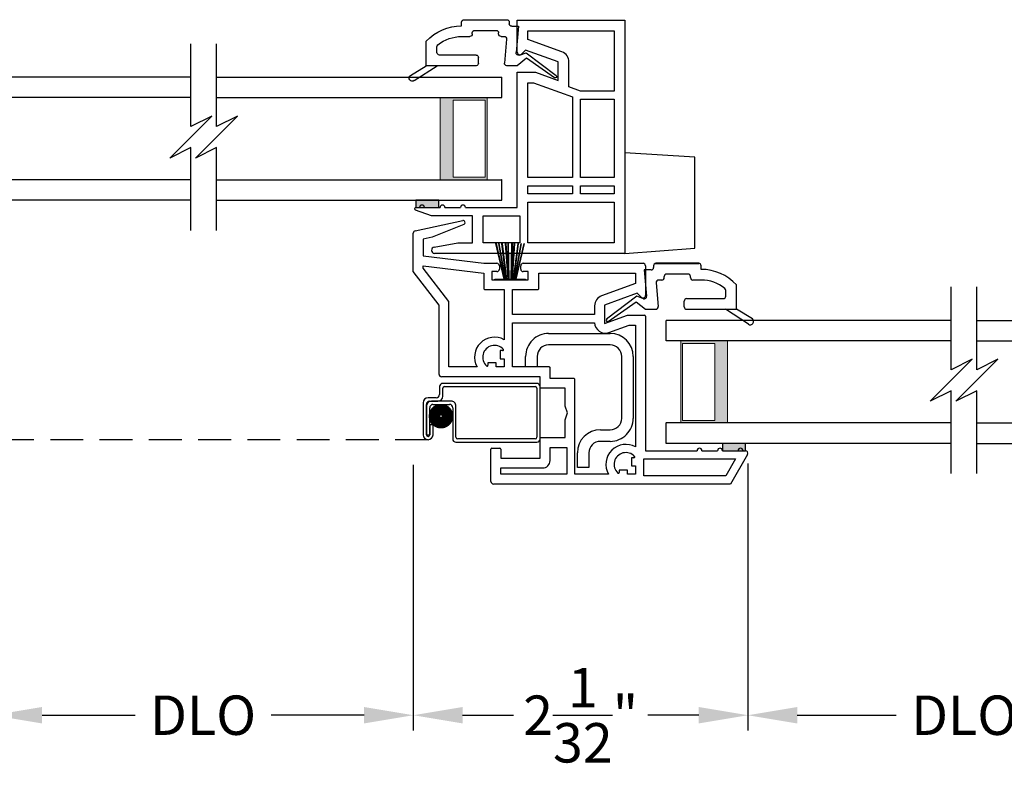
# Model space of a CAD drawing. Extents: x 0 to 68, y -44 to 0.
# Drawn here: x 41.3 to 47.3, y -39.2 to -34.6 of the extents above; entities that cross this region are included whole.
import ezdxf

# ---------------------------------------------------------------- set-up
doc = ezdxf.new("R2010")
doc.units = 0
doc.header["$MEASUREMENT"] = 0
doc.linetypes.add('HIDDEN', pattern=[0.075, 0.05, -0.025])
doc.layers.get('0').update_dxf_attribs({"linetype": 'CONTINUOUS'})
doc.layers.get('DEFPOINTS').update_dxf_attribs({"linetype": 'CONTINUOUS'})
doc.layers.add('Dim', color=7, linetype='CONTINUOUS')
doc.styles.add('Arial', font='arial.ttf')
doc.dimstyles.new('M-4', dxfattribs={"dimtxt": 0.24, "dimasz": 0.3, "dimexe": 0.09375, "dimexo": 0.0625, "dimgap": 0.09, "dimtad": 0, "dimdec": 5, "dimzin": 0, "dimdsep": 46, "dimlunit": 4, "dimtxsty": 'Arial', "dimcen": 0, "dimclrd": 7, "dimclre": 7, "dimclrt": 7, "dimadec": 0, "dimazin": 0, "dimtfac": 1, "dimtdec": 5, "dimtofl": 0, "dimtmove": 0, "dimatfit": 3, "dimfxl": 1, "dimtolj": 1, "dimtzin": 0, "dimarcsym": 0})

# ---------------------------------------------------------------- blocks, each defined once
blk = doc.blocks.new('A$C54EE3AF6')
for p, q in [((0.0119, 1.5424), (0.3005, 1.6038)), ((0.3075, 1.581), (0.1143, 1.5028)), ((0, 1.2949), (0, 1.5277)), ((0.1143, 1.5028), (0.06, 1.4913)), ((0.06, 1.4913), (0.06, 1.3892)), ((0.06, 1.3892), (0.429, 1.3439)), ((0.06, 1.3287), (0.429, 1.2834)), ((0.06, 1.3153), (0.06, 1.3287)), ((0.429, 1.3439), (0.5089, 1.3439)), ((0.5239, 1.3289), (0.5239, 1.3089)), ((0.6539, 1.3089), (0.6539, 1.3289)), ((0.6689, 1.3439), (1.3989, 1.3439)), ((1.4138, 1.3289), (1.4138, 1.1479)), ((0.157, 1.0901), (0, 1.2949)), ((0.2157, 1.1121), (0.06, 1.3153)), ((0.429, 1.2834), (0.429, 1.1899)), ((0.5089, 1.2939), (0.4789, 1.2939)), ((0.4789, 1.2939), (0.4789, 1.2439)), ((0.6989, 1.2939), (0.6689, 1.2939)), ((0.6989, 1.2439), (0.6989, 1.2939)), ((0.7639, 1.2839), (1.3539, 1.2839)), ((0.7639, 1.1899), (0.7639, 1.2839)), ((1.3539, 1.2839), (1.3539, 1.2217)), ((0.4789, 1.2439), (0.6989, 1.2439)), ((1.3539, 1.2217), (1.1466, 1.1462)), ((0.435, 1.1839), (0.5539, 1.1839)), ((0.5539, 1.1839), (0.5539, 0.8789)), ((0.6039, 1.1839), (0.7579, 1.1839)), ((0.6039, 1.0319), (0.6039, 1.1839)), ((1.364, 1.1615), (1.1639, 1.0887)), ((1.3882, 1.1373), (1.364, 1.1615)), ((0.157, 0.6679), (0.157, 1.0901)), ((0.217, 0.7129), (0.217, 1.1084)), ((1.1039, 1.0852), (1.1039, 1.0319)), ((1.1639, 1.0887), (1.1639, 0.9769)), ((1.1039, 1.0319), (0.6039, 1.0319)), ((1.1639, 0.9769), (1.3039, 1.0279)), ((1.3039, 1.0279), (1.4078, 1.0279)), ((1.4138, 1.0219), (1.4138, 0.203)), ((0.6039, 0.9819), (1.1039, 0.9819)), ((0.6039, 0.7129), (0.6039, 0.9819)), ((1.1911, 0.923), (1.3144, 0.9679)), ((1.3144, 0.9679), (1.3539, 0.9679)), ((1.3539, 0.9679), (1.3539, 0.2259)), ((0.5289, 0.8129), (0.5289, 0.7629)), ((0.5436, 0.8129), (0.5289, 0.8129)), ((0.454, 0.7379), (0.454, 0.7233)), ((0.5039, 0.7379), (0.454, 0.7379)), ((0.5039, 0.7129), (0.5039, 0.7379)), ((0.5289, 0.7629), (0.5539, 0.7629)), ((0.5539, 0.7629), (0.5539, 0.7129)), ((0.388, 0.7129), (0.217, 0.7129)), ((0.5539, 0.7129), (0.5039, 0.7129)), ((0.8269, 0.7129), (0.6039, 0.7129)), ((0.8329, 0.6429), (0.8329, 0.7069)), ((0.7729, 0.6529), (0.172, 0.6529)), ((0.7729, 0.5829), (0.7729, 0.6529)), ((0.9779, 0.6429), (0.8329, 0.6429)), ((0.9839, 0.06), (0.9839, 0.6369)), ((0.9239, 0.5829), (0.7729, 0.5829)), ((0.9239, 0.4742), (0.9239, 0.5829)), ((0.9389, 0.433), (0.9239, 0.4742)), ((0.9239, 0.3917), (0.9389, 0.433)), ((0.9239, 0.283), (0.9239, 0.3917)), ((0.7729, 0.158), (0.7729, 0.283)), ((0.7729, 0.283), (0.9239, 0.283)), ((0.4729, 0.015), (0.4729, 0.212)), ((0.4789, 0.218), (0.5269, 0.218)), ((0.5329, 0.212), (0.5329, 0.158)), ((0.8329, 0.223), (0.9339, 0.223)), ((0.8329, 0.143), (0.8329, 0.223)), ((0.9339, 0.223), (0.9339, 0.06)), ((1.4138, 0.203), (1.7278, 0.203)), ((1.7578, 0.203), (1.8528, 0.203)), ((1.8828, 0.203), (1.9778, 0.203)), ((2.0358, 0.1805), (1.9316, 0)), ((2.0078, 0.203), (2.0228, 0.203)), ((0.5329, 0.158), (0.7729, 0.158)), ((1.3289, 0.16), (1.3289, 0.11)), ((1.3435, 0.16), (1.3289, 0.16)), ((1.4039, 0.05), (1.4039, 0.153)), ((1.4039, 0.153), (1.9622, 0.153)), ((1.9622, 0.153), (1.9027, 0.05)), ((0.5329, 0.098), (0.7879, 0.098)), ((0.5329, 0.06), (0.5329, 0.098)), ((0.9339, 0.06), (0.5329, 0.06)), ((1.1879, 0.06), (0.9839, 0.06)), ((1.2539, 0.085), (1.2539, 0.0704)), ((1.3039, 0.085), (1.2539, 0.085)), ((1.3039, 0.06), (1.3039, 0.085)), ((1.3539, 0.06), (1.3039, 0.06)), ((1.3289, 0.11), (1.3539, 0.11)), ((1.3539, 0.11), (1.3539, 0.06)), ((1.9316, 0), (0.4879, 0)), ((1.9027, 0.05), (1.4039, 0.05))]:
    blk.add_line(p, q)
for centre, radius, start, end in [((0.303, 1.5921), 0.012, 292.02314, 102.02307), ((0.015, 1.5277), 0.015, 102.02299, 180.0002), ((0.5089, 1.3289), 0.015, 359.99997, 90), ((0.6689, 1.3289), 0.015, 90.00004, 180.00001), ((1.3989, 1.3289), 0.015, 359.99967, 90.00005), ((0.5089, 1.3089), 0.015, 270, 0.00003), ((0.6689, 1.3089), 0.015, 179.99999, 269.99996), ((0.435, 1.1899), 0.006, 180.00005, 270.00013), ((0.7579, 1.1899), 0.006, 269.99981, 0.0001), ((1.1689, 1.0852), 0.065, 110.00005, 179.99996), ((1.3989, 1.1479), 0.015, 224.99984, 0.00012), ((0.211, 1.1084), 0.006, 359.99933, 37.47039), ((1.4078, 1.0219), 0.006, 0.00005, 89.99995), ((1.1689, 0.9841), 0.065, 181.92628, 290.00001), ((0.4945, 0.7724), 0.122, 60.81927, 209.18075), ((0.4945, 0.7724), 0.072, 42.83837, 227.16165), ((0.5436, 0.8179), 0.005, 270.00044, 42.83819), ((0.449, 0.7233), 0.005, 227.16231, 359.99964), ((0.172, 0.6679), 0.015, 180.00003, 269.99983), ((0.8269, 0.7069), 0.006, 359.99975, 90.00043), ((0.9779, 0.6369), 0.006, 0.00005, 90.0003), ((1.2944, 0.1195), 0.122, 60.81926, 209.18074), ((0.4789, 0.212), 0.006, 89.99957, 179.99955), ((0.5269, 0.212), 0.006, 0.0006, 90.00019), ((1.2944, 0.1195), 0.072, 42.83837, 227.16163), ((1.7428, 0.203), 0.015, 0, 180), ((1.8678, 0.203), 0.015, 0, 180), ((1.9928, 0.203), 0.015, 0, 180), ((2.0228, 0.188), 0.015, 330, 90.00007), ((0.7879, 0.143), 0.045, 269.99999, 0.00005), ((1.3435, 0.165), 0.005, 269.99956, 42.83924), ((1.2489, 0.0704), 0.005, 227.1622, 359.99901), ((0.4879, 0.015), 0.015, 180.00062, 269.99931)]:
    blk.add_arc(centre, radius, start, end)
blk = doc.blocks.new('A$C65172926')
for p, q in [((0.14, 0.8169), (0.5149, 0.8169)), ((0.5149, 0.7469), (0.14, 0.7469)), ((0, 0.6129), (0, 0.6769)), ((0.07, 0.6769), (0.07, 0.6129)), ((0.5849, 0.3), (0.5849, 0.6769)), ((0.6549, 0.6769), (0.6549, 0.3)), ((0.07, 0.6129), (0, 0.6129)), ((0.455, 0.23), (0.5149, 0.23)), ((0.5149, 0.16), (0.455, 0.16)), ((0.315, 0), (0.315, 0.09)), ((0.385, 0.09), (0.385, 0)), ((0.385, 0), (0.315, 0))]:
    blk.add_line(p, q)
for centre, radius, start, end in [((0.14, 0.6769), 0.14, 89.99998, 180.00001), ((0.5149, 0.6769), 0.14, 0.00002, 89.99998), ((0.14, 0.6769), 0.07, 90.00002, 179.99995), ((0.5149, 0.6769), 0.07, 0.00001, 90.00002), ((0.5149, 0.3), 0.07, 269.99992, 0.00005), ((0.5149, 0.3), 0.14, 270, 0.00002), ((0.455, 0.09), 0.14, 90.00001, 179.99999), ((0.455, 0.09), 0.07, 90.00003, 179.99994)]:
    blk.add_arc(centre, radius, start, end)
blk = doc.blocks.new('A$C431E1D9A')
for p, q in [((0.6249, 1.2251), (0.6249, 1.4211)), ((0.6249, 1.4211), (1.2809, 1.4211)), ((1.2809, 1.4211), (1.2809, 0)), ((0.6899, 1.3561), (1.2159, 1.3561)), ((0.6899, 1.3028), (0.6899, 1.3561)), ((1.2159, 1.3561), (1.2159, 0.9891)), ((0.8971, 1.2273), (0.6899, 1.3028)), ((0.675, 1.239), (0.6505, 1.2145)), ((0.8749, 1.1663), (0.675, 1.239)), ((0.8749, 1.0545), (0.8749, 1.1663)), ((0.9399, 1.0149), (0.9399, 1.1663)), ((0.6249, 0.2802), (0.6249, 1.1051)), ((0.6249, 1.1051), (0.7359, 1.1051)), ((0.7359, 1.1051), (0.8749, 1.0545)), ((0.6899, 1.0401), (0.7245, 1.0401)), ((0.6899, 0.462), (0.6899, 1.0401)), ((0.7245, 1.0401), (0.9609, 0.9541)), ((1.0109, 0.9891), (0.9399, 1.0149)), ((1.2159, 0.9891), (1.0109, 0.9891)), ((0.9609, 0.9541), (0.9609, 0.462)), ((1.0109, 0.462), (1.0109, 0.9391)), ((1.0109, 0.9391), (1.2159, 0.9391)), ((1.2159, 0.9391), (1.2159, 0.462)), ((0.9609, 0.462), (0.6899, 0.462)), ((1.2159, 0.462), (1.0109, 0.462)), ((0.6899, 0.412), (0.9609, 0.412)), ((0.6899, 0.363), (0.6899, 0.412)), ((0.9609, 0.363), (0.6899, 0.363)), ((0.9609, 0.412), (0.9609, 0.363)), ((1.0109, 0.412), (1.2159, 0.412)), ((1.0109, 0.363), (1.0109, 0.412)), ((1.2159, 0.363), (1.0109, 0.363)), ((1.2159, 0.412), (1.2159, 0.363)), ((0.6899, 0.313), (1.2159, 0.313)), ((0.6899, 0.065), (0.6899, 0.313)), ((1.2159, 0.313), (1.2159, 0.065)), ((0.1034, 0.229), (0.0053, 0.2647)), ((0.008, 0.2802), (0.03, 0.2802)), ((0.0594, 0.2802), (0.155, 0.2802)), ((0.1844, 0.2802), (0.28, 0.2802)), ((0.3094, 0.2802), (0.6249, 0.2802)), ((0.353, 0.229), (0.1034, 0.229)), ((0.353, 0.065), (0.353, 0.229)), ((0.418, 0.065), (0.418, 0.2302)), ((0.418, 0.2302), (0.6399, 0.2302)), ((0.6399, 0.2302), (0.6399, 0.065)), ((0.1195, 0.0395), (0.264, 0.065)), ((0.264, 0.065), (0.353, 0.065)), ((0.6399, 0.065), (0.418, 0.065)), ((1.2159, 0.065), (0.6899, 0.065)), ((1.2809, 0), (0.1204, 0))]:
    blk.add_line(p, q)
for centre, radius, start, end in [((0.6399, 1.2251), 0.015, 179.99981, 315.00024), ((0.8749, 1.1663), 0.065, 360, 69.99999), ((0.008, 0.2722), 0.008, 89.99986, 249.99998), ((0.0447, 0.2802), 0.0147, 360, 180), ((0.1697, 0.2802), 0.0147, 0, 180), ((0.2947, 0.2802), 0.0147, 0, 180), ((0.123, 0.0198), 0.02, 100.00009, 262.51015)]:
    blk.add_arc(centre, radius, start, end)
blk = doc.blocks.new('GL BD V3 HEAD 008')
for p, q in [((-0.0419, 0.2053), (0.0763, 0.0343)), ((0.1104, 0.0318), (-0.029, 0.2147)), ((0.0763, 0.0343), (0.0313, -0.0227)), ((0.0961, -0.0087), (0.1104, 0.0318)), ((0.0313, -0.0227), (0.0313, -0.0846)), ((0.2713, -0.0147), (0.1115, -0.0287)), ((0.2713, -0.0557), (0.2713, -0.0147)), ((0.193, -0.0868), (0.0476, -0.0995)), ((0.2093, -0.1207), (0.2093, -0.1018)), ((0.2963, -0.0707), (0.2863, -0.0707)), ((0.3113, -0.3457), (0.3113, -0.0857)), ((0.2243, -0.1357), (0.2313, -0.1357)), ((0.2463, -0.2807), (0.2463, -0.1507)), ((0.0313, -0.2727), (0.0313, -0.5757)), ((0.0463, -0.2577), (0.0813, -0.2577)), ((0.0963, -0.2727), (0.0963, -0.4957)), ((0.2243, -0.2957), (0.2313, -0.2957)), ((0.2093, -0.3607), (0.2093, -0.3107)), ((0.2743, -0.3607), (0.2963, -0.3607)), ((-0.0597, -0.6491), (0.0313, -0.5087)), ((0.1113, -0.5107), (0.146, -0.5107)), ((-0.0275, -0.6726), (0.0313, -0.5757)), ((0.0313, -0.5757), (0.1803, -0.5757))]:
    blk.add_line(p, q)
for centre, radius, start, end in [((-0.0353, 0.2098), 0.008, 37.32244, 214.65465), ((0.1102, -0.0137), 0.015, 160.51391, 275), ((0.2863, -0.0557), 0.015, 180, 270), ((0.0463, -0.0846), 0.015, 180, 275), ((0.1943, -0.1018), 0.015, 0, 95), ((0.2963, -0.0857), 0.015, 0.00139, 90), ((0.2243, -0.1207), 0.015, 180, 270), ((0.2313, -0.1507), 0.015, 0.00139, 90), ((0.0463, -0.2727), 0.015, 90, 180), ((0.0813, -0.2727), 0.015, 0, 90), ((0.2243, -0.3107), 0.015, 90, 180), ((0.2313, -0.2807), 0.015, 270, 0.00244), ((0.2963, -0.3457), 0.015, 270, 0.00244), ((-0.0187, -0.3606), 0.228, 320.65011, 359.9896), ((-0.0187, -0.3606), 0.293, 312.77963, 359.9896), ((0.1113, -0.4957), 0.015, 180, 270), ((0.146, -0.4957), 0.015, 270, 320.65011), ((-0.043, -0.6599), 0.02, 147.03647, 320.81188)]:
    blk.add_arc(centre, radius, start, end)
blk = doc.blocks.new('*D477')
at = {"layer": 'DEFPOINTS', "color": 0, "transparency": 16777216}
for p in [(38.3745, -37.6123), (55.7663, -37.6123), (38.3745, -39.8195)]:
    blk.add_point(p, dxfattribs=at)
at = {"layer": 'Dim', "color": 7, "lineweight": -2, "transparency": 16777216}
for p, q in [((38.3745, -37.6748), (38.3745, -39.9133)), ((55.7663, -37.6748), (55.7663, -39.9133)), ((38.6745, -39.8195), (45.6196, -39.8195)), ((55.4663, -39.8195), (48.5212, -39.8195))]:
    blk.add_line(p, q, dxfattribs=at)
at = {"layer": 'Dim', "color": 7, "transparency": 16777216}
for points in [[(38.6745, -39.7695), (38.6745, -39.8695), (38.3745, -39.8195)], [(55.4663, -39.7695), (55.4663, -39.8695), (55.7663, -39.8195)]]:
    blk.add_solid(points, dxfattribs=at)
at = {"layer": 'Dim', "color": 7, "transparency": 16777216, "insert": (47.0704, -39.8195), "char_height": 0.24, "attachment_point": 5, "style": 'Arial'}
blk.add_mtext('\\A1;UNIT DIMENSION', dxfattribs=at)
blk = doc.blocks.new('*D478')
at = {"layer": 'DEFPOINTS', "color": 0, "transparency": 16777216}
for p in [(38.1245, -37.6123), (56.0163, -37.6123), (56.0163, -40.8195)]:
    blk.add_point(p, dxfattribs=at)
at = {"layer": 'Dim', "color": 7, "lineweight": -2, "transparency": 16777216}
for p, q in [((38.1245, -37.6748), (38.1245, -40.9133)), ((56.0163, -37.6748), (56.0163, -40.9133)), ((38.4245, -40.8195), (45.5604, -40.8195)), ((55.7163, -40.8195), (48.5804, -40.8195))]:
    blk.add_line(p, q, dxfattribs=at)
at = {"layer": 'Dim', "color": 7, "transparency": 16777216}
for points in [[(38.4245, -40.7695), (38.4245, -40.8695), (38.1245, -40.8195)], [(55.7163, -40.7695), (55.7163, -40.8695), (56.0163, -40.8195)]]:
    blk.add_solid(points, dxfattribs=at)
at = {"layer": 'Dim', "color": 7, "transparency": 16777216, "insert": (47.0704, -40.8195), "char_height": 0.24, "attachment_point": 5, "style": 'Arial'}
blk.add_mtext('\\A1;ROUGH OPENING', dxfattribs=at)
blk = doc.blocks.new('*D484')
at = {"layer": 'DEFPOINTS', "color": 0, "transparency": 16777216}
for p in [(43.7162, -37.2317), (45.754, -37.224), (45.754, -38.8195)]:
    blk.add_point(p, dxfattribs=at)
at = {"layer": 'Dim', "color": 7, "lineweight": -2, "transparency": 16777216}
for p, q in [((43.7162, -37.2942), (43.7162, -38.9133)), ((45.754, -37.2865), (45.754, -38.9133)), ((44.0162, -38.8195), (44.3265, -38.8195)), ((45.454, -38.8195), (45.1436, -38.8195))]:
    blk.add_line(p, q, dxfattribs=at)
at = {"layer": 'Dim', "color": 7, "transparency": 16777216}
for points in [[(44.0162, -38.7695), (44.0162, -38.8695), (43.7162, -38.8195)], [(45.454, -38.7695), (45.454, -38.8695), (45.754, -38.8195)]]:
    blk.add_solid(points, dxfattribs=at)
at = {"layer": 'Dim', "color": 7, "transparency": 16777216, "insert": (44.7351, -38.8195), "char_height": 0.24, "attachment_point": 5, "style": 'Arial'}
blk.add_mtext('\\A1;2{\\H1x;\\S1/32;}"', dxfattribs=at)
blk = doc.blocks.new('*D485')
at = {"layer": 'DEFPOINTS', "color": 0, "transparency": 16777216}
for p in [(41.1552, -37.2317), (43.7162, -37.2317), (43.7162, -38.8195)]:
    blk.add_point(p, dxfattribs=at)
at = {"layer": 'Dim', "color": 7, "lineweight": -2, "transparency": 16777216}
for p, q in [((41.1552, -37.2942), (41.1552, -38.9133)), ((43.7162, -37.2942), (43.7162, -38.9133)), ((41.4552, -38.8195), (42.0215, -38.8195)), ((43.4162, -38.8195), (42.8499, -38.8195))]:
    blk.add_line(p, q, dxfattribs=at)
at = {"layer": 'Dim', "color": 7, "transparency": 16777216}
for points in [[(41.4552, -38.7695), (41.4552, -38.8695), (41.1552, -38.8195)], [(43.4162, -38.7695), (43.4162, -38.8695), (43.7162, -38.8195)]]:
    blk.add_solid(points, dxfattribs=at)
at = {"layer": 'Dim', "color": 7, "transparency": 16777216, "insert": (42.4357, -38.8195), "char_height": 0.24, "attachment_point": 5, "style": 'Arial'}
blk.add_mtext('\\A1;DLO', dxfattribs=at)
blk = doc.blocks.new('A$C1BF64539')
for p, q in [((0.0571, 0.0032), (0.0071, 0.22)), ((0.0081, 0.22), (0.0581, 0.0032)), ((0.0633, 0.0032), (0.0251, 0.22)), ((0.0261, 0.22), (0.0643, 0.0032)), ((0.0705, 0.0032), (0.0439, 0.22)), ((0.0449, 0.22), (0.0715, 0.0032)), ((0.0814, 0.0032), (0.0663, 0.22)), ((0.0673, 0.22), (0.0824, 0.0032)), ((0.085, 0.0032), (0.0812, 0.22)), ((0.0822, 0.22), (0.086, 0.0032)), ((0.1008, 0.0032), (0.1046, 0.22)), ((0.1056, 0.22), (0.1018, 0.0032)), ((0.1044, 0.0032), (0.1195, 0.22)), ((0.1205, 0.22), (0.1054, 0.0032)), ((0.1153, 0.0032), (0.1419, 0.22)), ((0.1429, 0.22), (0.1163, 0.0032)), ((0.1224, 0.0032), (0.1607, 0.22)), ((0.1617, 0.22), (0.1235, 0.0032)), ((0.1286, 0.0032), (0.1787, 0.22)), ((0.1797, 0.22), (0.1297, 0.0032)), ((0, 0), (0, 0.0032)), ((0, 0.0032), (0.0496, 0.0032)), ((0.1868, 0), (0, 0)), ((0.0507, 0.0032), (0.0527, 0.0032)), ((0.0537, 0.0032), (0.0571, 0.0032)), ((0.0581, 0.0032), (0.0633, 0.0032)), ((0.0643, 0.0032), (0.0705, 0.0032)), ((0.0715, 0.0032), (0.0814, 0.0032)), ((0.0824, 0.0032), (0.085, 0.0032)), ((0.086, 0.0032), (0.1008, 0.0032)), ((0.1018, 0.0032), (0.1044, 0.0032)), ((0.1054, 0.0032), (0.1153, 0.0032)), ((0.1163, 0.0032), (0.1224, 0.0032)), ((0.1235, 0.0032), (0.1286, 0.0032)), ((0.1297, 0.0032), (0.133, 0.0032)), ((0.1341, 0.0032), (0.1361, 0.0032)), ((0.1372, 0.0032), (0.1868, 0.0032)), ((0.1868, 0.0032), (0.1868, 0))]:
    blk.add_line(p, q)
blk = doc.blocks.new('WARM EDGE SPACER')
at = {"lineweight": 18}
h = blk.add_hatch(color=256, dxfattribs=at)
h.paths.add_polyline_path([(-0.375, 0), (-0.0893, 0), (-0.0893, 0.5), (-0.375, 0.5)])
h.paths.add_polyline_path([(-0.2969, 0.4844), (-0.101, 0.4844), (-0.101, 0.0156), (-0.2969, 0.0156)], flags=16)
blk.add_lwpolyline([(-0.0893, 0.5), (-0.0893, 0), (-0.375, 0), (-0.375, 0.5), (-0.0893, 0.5), (-0.375, 0.5)], dxfattribs=at)
blk.add_lwpolyline([(-0.101, 0.0156), (-0.2969, 0.0156), (-0.2969, 0.4844), (-0.101, 0.4844)], close=True, dxfattribs=at)
blk = doc.blocks.new('A$C341501F4')
at = {"lineweight": 18}
blk.add_point((0, 0), dxfattribs=at)
blk.add_blockref('WARM EDGE SPACER', (0, 0), dxfattribs=at)
blk = doc.blocks.new('A$C1CB71CA4')
for p, q in [((0, 0.625), (0, 0.75)), ((1.7373, 0.75), (0, 0.75)), ((1.7373, 0.625), (0, 0.625)), ((0, 0), (0, 0.125)), ((1.7373, 0.125), (0, 0.125)), ((1.7373, 0), (0, 0))]:
    blk.add_line(p, q)
at = {"xscale": -1}
blk.add_blockref('A$C341501F4', (0, 0.125), dxfattribs=at)
blk = doc.blocks.new('A$C63267E99')
for p, q in [((0.6962, 0.2559), (0.5682, 0.1279)), ((0.6322, 0.1279), (0.6962, 0.2559)), ((0.5042, 0.1279), (0, 0.1279)), ((0.4403, 0), (0.5042, 0.1279)), ((0.5682, 0.1279), (0.4403, 0)), ((1.1364, 0.1279), (0.6322, 0.1279))]:
    blk.add_line(p, q)
blk = doc.blocks.new('*D492')
at = {"layer": 'DEFPOINTS', "color": 0, "transparency": 16777216}
for p in [(45.754, -37.224), (48.3868, -37.2319), (48.3868, -38.8197)]:
    blk.add_point(p, dxfattribs=at)
at = {"layer": 'Dim', "color": 7, "lineweight": -2, "transparency": 16777216}
for p, q in [((45.754, -37.2865), (45.754, -38.9135)), ((48.3868, -37.2944), (48.3868, -38.9135)), ((46.054, -38.8197), (46.6562, -38.8197)), ((48.0868, -38.8197), (47.4846, -38.8197))]:
    blk.add_line(p, q, dxfattribs=at)
at = {"layer": 'Dim', "color": 7, "transparency": 16777216}
for points in [[(46.054, -38.7697), (46.054, -38.8697), (45.754, -38.8197)], [(48.0868, -38.7697), (48.0868, -38.8697), (48.3868, -38.8197)]]:
    blk.add_solid(points, dxfattribs=at)
at = {"layer": 'Dim', "color": 7, "transparency": 16777216, "insert": (47.0704, -38.8197), "char_height": 0.24, "attachment_point": 5, "style": 'Arial'}
blk.add_mtext('\\A1;DLO', dxfattribs=at)
blk = doc.blocks.new('A$C0D687E07')
for p, q in [((0, 0.02), (0, 0.338)), ((0.02, 0.358), (0.593, 0.358)), ((0.02, 0.328), (0.02, 0.03)), ((0.583, 0.338), (0.03, 0.338)), ((0.593, 0.2801), (0.593, 0.328)), ((0.613, 0.338), (0.613, 0.2901)), ((3.7675, 0.338), (3.7675, 0.2901)), ((4.3605, 0.358), (3.7875, 0.358)), ((3.7875, 0.2801), (3.7875, 0.328)), ((3.7975, 0.338), (4.3505, 0.338)), ((4.3605, 0.328), (4.3605, 0.03)), ((4.3805, 0.02), (4.3805, 0.338)), ((0.543, 0.25), (0.6629, 0.25)), ((0.673, 0.2501), (0.623, 0.2501)), ((0.633, 0.2701), (0.683, 0.2701)), ((0.713, 0.2401), (0.713, 0.0451)), ((3.6675, 0.2401), (3.6675, 0.0451)), ((3.7475, 0.2701), (3.6975, 0.2701)), ((3.7075, 0.2501), (3.7575, 0.2501)), ((3.8375, 0.25), (3.7176, 0.25)), ((0.513, 0.03), (0.513, 0.22)), ((0.533, 0.21), (0.533, 0.02)), ((0.6529, 0.23), (0.553, 0.23)), ((0.6729, 0.0451), (0.6729, 0.21)), ((0.6929, 0.22), (0.6929, 0.0451)), ((0.693, 0.0451), (0.693, 0.2301)), ((3.6875, 0.0451), (3.6875, 0.2301)), ((3.6876, 0.22), (3.6876, 0.0451)), ((3.7076, 0.0451), (3.7076, 0.21)), ((3.7276, 0.23), (3.8275, 0.23)), ((3.8475, 0.21), (3.8475, 0.02)), ((3.8675, 0.03), (3.8675, 0.22)), ((0.6528, 0.105), (0.6728, 0.105)), ((0.6528, 0.0451), (0.6528, 0.105)), ((0.6728, 0.105), (0.6728, 0.0451)), ((3.7077, 0.105), (3.7077, 0.0451)), ((3.7277, 0.105), (3.7077, 0.105)), ((3.7277, 0.0451), (3.7277, 0.105)), ((0.03, 0.02), (0.503, 0.02)), ((0.6929, 0.0451), (0.6729, 0.0451)), ((3.6876, 0.0451), (3.7076, 0.0451)), ((4.3505, 0.02), (3.8775, 0.02)), ((0.513, 0), (0.02, 0)), ((3.8675, 0), (4.3605, 0))]:
    blk.add_line(p, q)
at = {"linetype": 'HIDDEN', "ltscale": 4}
blk.add_line((3.6976, 0.015), (0.6829, 0.015), dxfattribs=at)
at = {"const_width": 0.07, "flags": 128}
for points in [[(0.6441, 0.1584, 1), (0.5641, 0.1584, 1)], [(3.7364, 0.1584, -1), (3.8164, 0.1584, -1)]]:
    blk.add_lwpolyline(points, format="xyb", close=True, dxfattribs=at)
for centre, radius, start, end in [((0.02, 0.338), 0.02, 89.99568, 180), ((0.03, 0.328), 0.01, 90.00204, 180), ((0.583, 0.328), 0.01, 0, 89.99894), ((0.593, 0.338), 0.02, 0, 89.99977), ((3.7875, 0.338), 0.02, 90.00023, 180), ((3.7975, 0.328), 0.01, 90.00106, 180), ((4.3505, 0.328), 0.01, 0, 89.99796), ((4.3605, 0.338), 0.02, 0, 90.00432), ((0.543, 0.22), 0.03, 89.99883, 180), ((0.623, 0.2801), 0.03, 180, 269.99926), ((0.633, 0.2901), 0.02, 180, 270.00145), ((0.6629, 0.22), 0.03, 0, 89.99926), ((0.673, 0.2301), 0.02, 0, 89.99858), ((0.683, 0.2401), 0.03, 0, 89.99926), ((3.6975, 0.2401), 0.03, 90.00074, 180), ((3.7075, 0.2301), 0.02, 90.00142, 180), ((3.7176, 0.22), 0.03, 90.00074, 180), ((3.7475, 0.2901), 0.02, 269.99855, 0), ((3.7575, 0.2801), 0.03, 270.00074, 0), ((3.8375, 0.22), 0.03, 0, 90.00117), ((0.553, 0.21), 0.02, 90.00023, 180), ((0.6529, 0.21), 0.02, 0, 90.00145), ((3.7276, 0.21), 0.02, 89.99855, 180), ((3.8275, 0.21), 0.02, 0, 89.99977), ((0.02, 0.02), 0.02, 180, 270.00432), ((0.03, 0.03), 0.01, 180, 269.99796), ((0.503, 0.03), 0.01, 270.00106, 0), ((0.513, 0.02), 0.02, 270.00023, 0), ((0.6829, 0.0451), 0.0301, 180, 0), ((0.6829, 0.0451), 0.0101, 180, 0), ((3.6976, 0.0451), 0.0301, 180, 0), ((3.6976, 0.0451), 0.0101, 180, 0), ((3.8675, 0.02), 0.02, 180, 269.99977), ((3.8775, 0.03), 0.01, 180, 269.99894), ((4.3505, 0.03), 0.01, 270.00204, 0), ((4.3605, 0.02), 0.02, 269.99568, 0)]:
    blk.add_arc(centre, radius, start, end)

msp = doc.modelspace()

# ---------------------------------------------------------------- hatches: boundary and pattern name
h = msp.add_hatch(color=256)
h.dxf.hatch_style = 1
h.paths.add_polyline_path([(43.732157, -35.684385), (43.732157, -35.728135), (43.872156, -35.728135), (43.872156, -35.684385)])
h = msp.add_hatch(color=256)
h.dxf.hatch_style = 1
h.paths.add_polyline_path([(45.598957, -37.165227), (45.598957, -37.208977), (45.738956, -37.208977), (45.738956, -37.165227)])

# ---------------------------------------------------------------- linework, layer by layer
msp.add_line((45.189011, -36.068098), (45.453929, -36.068098))
for points in [[(45.005035, -36.008355), (45.430035, -35.976405), (45.430035, -35.422235), (45.005035, -35.394455)], [(43.732157, -35.684385), (43.732157, -35.728135), (43.872156, -35.728135), (43.872156, -35.684385)], [(45.598957, -37.165227), (45.598957, -37.208977), (45.738956, -37.208977), (45.738956, -37.165227)]]:
    msp.add_lwpolyline(points, close=True)

# ---------------------------------------------------------------- block references
at = {"xscale": -1}
for name, p, rotation in [('GL BD V3 HEAD 008', (44.370864, -34.895939), 270), ('A$C63267E99', (42.489597, -34.731174), 90), ('A$C63267E99', (42.645687, -34.731174), 90), ('A$C63267E99', (47.120268, -36.212016), 90), ('A$C63267E99', (47.276358, -36.212016), 90)]:
    msp.add_blockref(name, p, dxfattribs=dict(at, rotation=rotation))
for name, p in [('A$C431E1D9A', (43.724176, -36.008355)), ('A$C1CB71CA4', (40.62435, -35.684385)), ('A$C54EE3AF6', (43.716172, -37.411955)), ('A$C1BF64539', (44.211722, -36.168088)), ('A$C1CB71CA4', (45.255021, -37.165227)), ('A$C65172926', (44.400099, -37.311966)), ('A$C0D687E07', (40.108325, -37.156993))]:
    msp.add_blockref(name, p)
for p in [(44.255035, -35.684385), (48.885767, -37.165227)]:
    msp.add_blockref('A$C1CB71CA4', p, dxfattribs=at)
at = {"rotation": 90}
msp.add_blockref('GL BD V3 HEAD 008', (45.108262, -36.379368), dxfattribs=at)

# ---------------------------------------------------------------- dimensions: what is measured, and where the dimension line sits
at = {"layer": 'Dim'}
for base, p1, p2, picture, middle in [((43.716172, -38.819549), (41.155213, -37.2317), (43.716172, -37.2317), '*D485', (42.435693, -38.819549)), ((48.386833, -38.819733), (45.753955, -37.223975), (48.386833, -37.231884), '*D492', (47.070394, -38.819733))]:
    dim = msp.add_linear_dim(base=base, p1=p1, p2=p2, text='DLO', dimstyle='M-4', dxfattribs=at)
    dim.commit()
    dim.dimension.update_dxf_attribs({"geometry": picture, "text_midpoint": middle})
dim = msp.add_linear_dim(base=(45.753955, -38.819549), p1=(43.716172, -37.2317), p2=(45.753955, -37.223975), dimstyle='M-4', dxfattribs=at)
dim.commit()
dim.dimension.update_dxf_attribs({"geometry": '*D484', "text_midpoint": (44.735064, -38.819549)})
dim = msp.add_linear_dim(base=(56.016278, -40.819549), p1=(38.12451, -37.61228), p2=(56.016278, -37.61228), text='ROUGH OPENING', dimstyle='M-4', override={"dimtmove": 0}, dxfattribs=at)
dim.commit()
dim.dimension.update_dxf_attribs({"geometry": '*D478', "text_midpoint": (47.070394, -40.819549)})
dim = msp.add_linear_dim(base=(38.37452, -39.819549), p1=(55.766278, -37.61228), p2=(38.37452, -37.612315), angle=180, text='UNIT DIMENSION', dimstyle='M-4', override={"dimtmove": 0}, dxfattribs=at)
dim.commit()
dim.dimension.update_dxf_attribs({"geometry": '*D477', "text_midpoint": (47.070399, -39.819549)})

doc.saveas('drawing.dxf')
